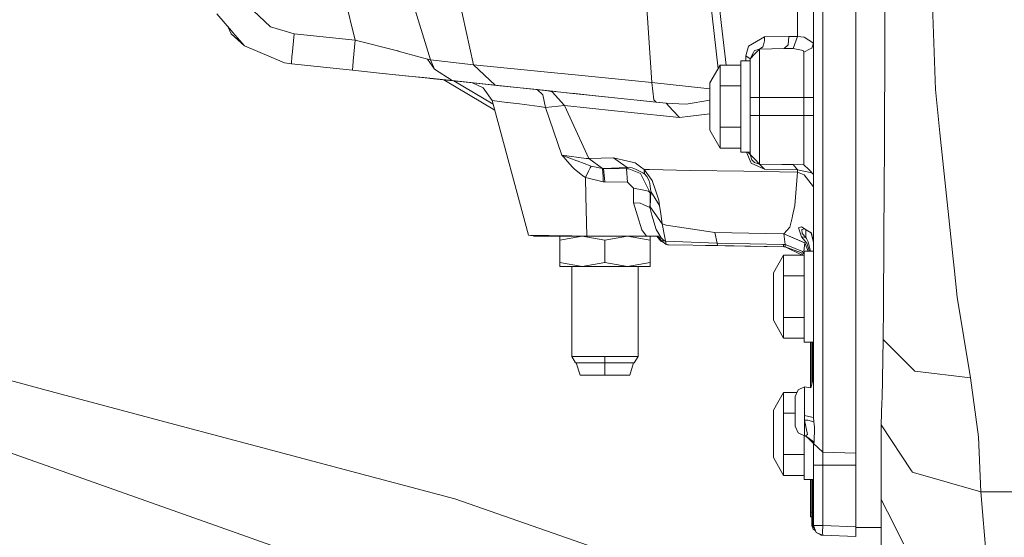
# Model space of a CAD drawing. Units: millimetres. Extents: x 655 to 9307, y -1525 to 1647.
# Drawn here: x 8043 to 8370, y -287 to -115 of the extents above; entities that cross this region are included whole.
import ezdxf

# ---------------------------------------------------------------- set-up
doc = ezdxf.new("R2010")
doc.units = ezdxf.units.MM
doc.layers.add('1', color=7, linetype='Continuous', true_color=0xffffff)

msp = doc.modelspace()

# ---------------------------------------------------------------- linework, layer by layer
at = {"layer": '1', "color": 18, "linetype": 'Continuous', "lineweight": 13}
for p, q in [((8301.110119, -68.293802), (8301.110119, -117.245004)), ((8193.731636, -130.120352), (8187.371105, -101.056345)), ((8252.852768, -136.010483), (8250.420421, -101.056345)), ((8179.459423, -128.5467), (8171.953529, -104.247652)), ((8274.757485, -131.471352), (8271.453232, -102.376342)), ((8275.933594, -117.094621), (8274.240822, -102.740563)), ((8154.520363, -122.007668), (8150.191635, -104.585461)), ((8330.029339, -108.209901), (8330.029339, -128.489926)), ((8346.767753, -138.395175), (8345.822662, -110.551439)), ((8113.546222, -118.903905), (8108.655304, -113.325603)), ((8126.483768, -117.550768), (8120.725006, -112.18252)), ((8306.346267, -155.627862), (8306.346267, -111.397922)), ((8309.434742, -156.970248), (8309.434742, -112.085164)), ((8320.346206, -112.167045), (8320.346206, -148.616329)), ((8277.484249, -130.244508), (8275.933594, -117.094621)), ((8301.110119, -120.775424), (8301.110119, -117.245004)), ((8113.424152, -119.910464), (8112.472439, -117.679209)), ((8113.424152, -119.910464), (8117.881149, -123.847924)), ((8113.992065, -119.412385), (8113.546222, -118.903905)), ((8117.881149, -123.847924), (8113.992065, -119.412385)), ((8134.27195, -119.879432), (8126.483768, -117.550768)), ((8134.27195, -119.879432), (8133.596748, -126.811892)), ((8154.520363, -122.007668), (8134.27195, -119.879432)), ((8131.047577, -129.488289), (8117.881149, -123.847924)), ((8153.837055, -128.993556), (8154.520363, -122.007668)), ((8168.506473, -125.546873), (8154.520363, -122.007668)), ((8284.783214, -124.034673), (8290.126652, -120.893888)), ((8289.773315, -123.592496), (8289.574951, -124.233671)), ((8289.773315, -123.592496), (8290.183395, -122.264624)), ((8290.126652, -120.893888), (8298.209518, -120.752811)), ((8290.183395, -122.264624), (8290.126652, -120.893888)), ((8296.696514, -124.801882), (8297.968239, -123.54397)), ((8298.209518, -120.752811), (8297.968239, -123.54397)), ((8301.110119, -120.775424), (8298.209518, -120.752811)), ((8299.64146, -124.812558), (8301.110119, -120.775424)), ((8301.110119, -120.775424), (8303.291649, -121.035501)), ((8306.346267, -123.002), (8303.291649, -121.035501)), ((8305.807441, -124.640748), (8306.346267, -123.002)), ((8133.563846, -127.149537), (8133.396477, -129.817888)), ((8133.588642, -126.891509), (8133.563846, -127.149537)), ((8133.596748, -126.811892), (8133.588642, -126.891509)), ((8168.506473, -125.546873), (8168.621868, -125.578299)), ((8168.621868, -125.578299), (8168.793529, -125.625163)), ((8178.434223, -128.253683), (8168.793529, -125.625163)), ((8283.932537, -127.196863), (8284.783214, -124.034673)), ((8283.932537, -127.196863), (8285.346359, -128.144637)), ((8283.932537, -128.886998), (8283.932537, -127.196863)), ((8285.346359, -128.144637), (8286.484092, -126.038149)), ((8286.918491, -126.544863), (8285.346359, -128.144637)), ((8286.792129, -125.468403), (8286.484092, -126.038149)), ((8286.792129, -125.468403), (8288.490623, -124.945119)), ((8288.490623, -124.945119), (8286.918491, -126.544863)), ((8288.490623, -124.945119), (8289.574951, -124.233671)), ((8288.490623, -124.945119), (8296.696514, -124.801882)), ((8288.490623, -129.594103), (8288.490623, -124.945119)), ((8296.696514, -124.801882), (8299.64146, -124.812558)), ((8299.64146, -124.812558), (8302.952141, -125.433832)), ((8303.20248, -125.953376), (8302.952141, -125.433832)), ((8305.307239, -124.89292), (8303.20248, -125.953376)), ((8303.20248, -125.953376), (8303.20248, -129.411668)), ((8305.307239, -124.89292), (8305.807441, -124.640748)), ((8133.402199, -129.824698), (8131.047577, -129.488289)), ((8133.401722, -129.824713), (8131.047577, -129.488289)), ((8133.402199, -129.824698), (8133.396477, -129.817888)), ((8133.401722, -129.824713), (8133.402199, -129.824698)), ((8133.401722, -129.824713), (8153.649658, -131.952867)), ((8153.649658, -131.952867), (8133.402199, -129.824698)), ((8153.649658, -131.952867), (8153.83324, -129.033595)), ((8153.83324, -129.033595), (8153.837055, -128.993556)), ((8179.459423, -128.5467), (8178.434223, -128.253683)), ((8180.783123, -131.635949), (8178.434223, -128.253683)), ((8180.783123, -131.635949), (8179.459423, -128.5467)), ((8193.731636, -130.120352), (8179.459423, -128.5467)), ((8209.412426, -131.683365), (8193.731636, -130.120352)), ((8200.907081, -136.919737), (8193.731636, -130.120352)), ((8275.465816, -130.244508), (8272.062153, -136.139721)), ((8275.465816, -130.244508), (8275.465816, -137.122259)), ((8282.298416, -130.244508), (8275.465816, -130.244508)), ((8282.298416, -128.886998), (8282.298416, -133.313492)), ((8285.346359, -128.886998), (8282.298416, -128.886998)), ((8285.346359, -131.867141), (8285.346359, -128.144637)), ((8288.490623, -141.000003), (8288.490623, -129.594103)), ((8303.20248, -141.000003), (8303.20248, -129.411668)), ((8330.029339, -128.489926), (8329.913467, -149.788335)), ((8162.62278, -132.895961), (8153.649658, -131.952867)), ((8162.62278, -132.895961), (8172.158569, -133.898214)), ((8192.782699, -136.065972), (8162.62278, -132.895961)), ((8180.783123, -131.635949), (8186.656803, -135.421932)), ((8219.384521, -132.677704), (8209.412426, -131.683365)), ((8219.384521, -132.677704), (8219.420284, -132.681295)), ((8219.420284, -132.681295), (8229.589313, -133.695289)), ((8252.852768, -136.010483), (8229.589313, -133.695289)), ((8282.298416, -133.313492), (8282.298416, -143.999994)), ((8285.346359, -131.976292), (8285.346359, -131.867141)), ((8285.346359, -131.976292), (8285.346359, -143.999994)), ((8177.100509, -134.417668), (8172.158569, -133.898214)), ((8186.656803, -135.421932), (8177.100509, -134.417668)), ((8194.601387, -136.257052), (8177.100509, -134.417668)), ((8194.601387, -136.257052), (8179.398172, -134.659128)), ((8183.84541, -135.126575), (8183.845407, -135.126573)), ((8200.739342, -145.22672), (8183.845467, -135.126609)), ((8200.907081, -136.919737), (8186.656803, -135.421932)), ((8187.255399, -135.484852), (8187.255392, -135.484848)), ((8187.255405, -135.484856), (8187.2554, -135.484853)), ((8187.255667, -135.485011), (8187.255643, -135.484997)), ((8200.188659, -143.182016), (8187.255733, -135.485051)), ((8193.386406, -136.129364), (8192.782253, -136.065885)), ((8193.580638, -136.221562), (8192.782253, -136.065885)), ((8193.386406, -136.129364), (8196.87447, -137.785062)), ((8194.601387, -136.257052), (8193.386406, -136.129364)), ((8202.445835, -137.081578), (8194.601387, -136.257052)), ((8200.907081, -136.919737), (8223.656982, -139.310926)), ((8253.505081, -141.747966), (8252.852768, -136.010483)), ((8272.062153, -138.131124), (8252.852768, -136.010483)), ((8272.062153, -136.139721), (8272.062153, -143.999994)), ((8199.864715, -141.979203), (8196.87447, -137.785062)), ((8203.696102, -137.212977), (8202.445835, -137.081578)), ((8203.696102, -137.212977), (8214.77589, -138.377532)), ((8206.113754, -137.466998), (8206.113755, -137.467001)), ((8206.113769, -137.467029), (8206.113801, -137.467092)), ((8206.233305, -137.479564), (8206.233306, -137.479567)), ((8206.233321, -137.479595), (8206.233353, -137.479658)), ((8206.456893, -137.503065), (8206.456895, -137.503068)), ((8206.456907, -137.503097), (8206.456933, -137.503158)), ((8214.77589, -138.377532), (8217.93589, -138.709605)), ((8216.713756, -140.127361), (8214.77589, -138.377532)), ((8216.713756, -140.127376), (8216.713756, -140.127361)), ((8217.585415, -144.263148), (8216.713756, -140.127376)), ((8217.93589, -138.709605), (8220.946782, -139.026063)), ((8219.77219, -139.179111), (8217.93589, -138.709605)), ((8223.853439, -143.66883), (8219.77219, -139.179111)), ((8254.238456, -142.524898), (8223.656982, -139.310926)), ((8235.173553, -140.521362), (8223.656982, -139.310926)), ((8224.563925, -139.406242), (8235.173553, -140.521362)), ((8235.173553, -140.521362), (8226.300434, -139.588741)), ((8275.465816, -137.122259), (8275.465816, -143.999994)), ((8282.298416, -137.122259), (8275.465816, -137.122259)), ((8346.767753, -138.395175), (8348.27742, -152.734369)), ((8199.864715, -141.979203), (8211.901993, -186.674014)), ((8204.78949, -142.612427), (8199.864715, -141.979203)), ((8204.78949, -142.612427), (8205.026954, -142.642975)), ((8208.944172, -143.148124), (8205.026954, -142.642975)), ((8208.944172, -143.148124), (8215.559334, -144.001201)), ((8235.173553, -140.521362), (8257.537216, -142.871648)), ((8253.505081, -141.747966), (8254.238456, -142.524898)), ((8257.537216, -142.871648), (8254.238456, -142.524898)), ((8257.537216, -142.871648), (8261.707634, -143.095702)), ((8259.754509, -145.258993), (8257.537216, -142.871648)), ((8264.193863, -143.229261), (8261.707634, -143.095702)), ((8272.062153, -141.881573), (8264.193863, -143.229261)), ((8288.490623, -141.000003), (8285.346359, -141.000003)), ((8288.490623, -147), (8288.490623, -141.000003)), ((8303.20248, -141.000003), (8288.490623, -141.000003)), ((8305.418342, -141.000003), (8303.20248, -141.000003)), ((8303.20248, -147), (8303.20248, -141.000003)), ((8306.346267, -141.000003), (8305.418342, -141.000003)), ((8217.585415, -144.263148), (8215.559334, -144.001201)), ((8223.853439, -143.66883), (8217.585415, -144.263148)), ((8222.966045, -160.117105), (8217.585415, -144.263148)), ((8223.853439, -143.66883), (8240.458816, -145.414144)), ((8231.963009, -161.259398), (8223.853439, -143.66883)), ((8244.903415, -145.881325), (8240.458816, -145.414144)), ((8244.903415, -145.881325), (8262.001842, -147.678405)), ((8259.754509, -145.258993), (8262.001842, -147.678405)), ((8265.652508, -147.235051), (8272.062153, -146.456706)), ((8272.062153, -151.860282), (8272.062153, -143.999994)), ((8275.465816, -143.999994), (8275.465816, -150.877744)), ((8282.298416, -143.999994), (8282.298416, -154.686511)), ((8285.346359, -156.023711), (8285.346359, -143.999994)), ((8262.001842, -147.678405), (8265.652508, -147.235051)), ((8288.490623, -147), (8285.346359, -147)), ((8288.490623, -147), (8288.490623, -158.352509)), ((8303.20248, -147), (8288.490623, -147)), ((8303.20248, -147), (8306.346267, -147)), ((8303.20248, -158.534095), (8303.20248, -147)), ((8320.346206, -148.616329), (8320.346206, -197.788477)), ((8329.871029, -157.555029), (8329.913467, -149.788335)), ((8275.465816, -157.755479), (8272.062153, -151.860282)), ((8275.465816, -150.877744), (8275.465816, -157.755479)), ((8282.298416, -150.877744), (8275.465816, -150.877744)), ((8348.27742, -152.734369), (8352.675766, -194.524229)), ((8282.298416, -154.686511), (8282.298416, -159.113005)), ((8285.346359, -156.090111), (8285.346359, -156.023711)), ((8285.346359, -159.855366), (8285.346359, -156.090111)), ((8306.346267, -155.627862), (8306.346267, -195.623159)), ((8282.298416, -157.755479), (8275.465816, -157.755479)), ((8285.346359, -159.113005), (8282.298416, -159.113005)), ((8284.205155, -159.113005), (8285.672516, -162.780389)), ((8284.609157, -159.113005), (8285.346359, -159.855366)), ((8288.490623, -163.054883), (8288.490623, -158.352509)), ((8303.20248, -163.311675), (8303.20248, -158.534095)), ((8309.434742, -156.970248), (8309.434742, -197.557956)), ((8329.871029, -157.555029), (8329.795212, -170.344412)), ((8222.966045, -160.117105), (8230.993599, -161.194801)), ((8223.592132, -160.811037), (8222.966045, -160.117105)), ((8223.8563, -160.455108), (8222.966045, -160.117105)), ((8224.867195, -162.224472), (8223.592132, -160.811037)), ((8225.668281, -161.14296), (8223.8563, -160.455108)), ((8226.568073, -164.109513), (8224.867195, -162.224472)), ((8225.668281, -161.14296), (8227.967113, -162.015393)), ((8228.033394, -162.040636), (8227.967113, -162.015393)), ((8232.657284, -163.795754), (8228.033394, -162.040636)), ((8231.963009, -161.259398), (8230.993599, -161.194801)), ((8240.123123, -160.986245), (8231.963009, -161.259398)), ((8231.963009, -161.259398), (8236.473411, -164.494902)), ((8240.123123, -160.986245), (8242.371887, -162.613958)), ((8244.902462, -162.102759), (8240.123123, -160.986245)), ((8244.61922, -164.240628), (8242.371887, -162.613958)), ((8247.254223, -162.65218), (8244.902462, -162.102759)), ((8249.097198, -164.011791), (8247.254223, -162.65218)), ((8286.908001, -161.444485), (8285.346359, -159.855366)), ((8285.883278, -161.6299), (8285.346359, -159.855366)), ((8290.126652, -164.734632), (8285.672516, -162.780389)), ((8285.883278, -161.6299), (8286.293358, -162.049651)), ((8286.707729, -162.474439), (8286.293358, -162.049651)), ((8286.707729, -162.474439), (8286.83123, -162.556961)), ((8288.490623, -163.054883), (8286.83123, -162.556961)), ((8288.490623, -163.054883), (8286.908001, -161.444485)), ((8288.490623, -163.054883), (8290.126652, -164.734632)), ((8303.20248, -163.311675), (8288.490623, -163.054883)), ((8299.64146, -163.249522), (8288.490623, -163.054883)), ((8226.568073, -164.109513), (8227.073997, -164.670438)), ((8227.073997, -164.670438), (8229.922622, -166.944891)), ((8230.823845, -167.491004), (8231.847137, -165.391639)), ((8232.368797, -164.322346), (8231.847137, -165.391639)), ((8232.368797, -164.322346), (8232.657284, -163.795754)), ((8236.473411, -164.494902), (8232.657284, -163.795754)), ((8236.473411, -164.494902), (8236.686081, -167.244419)), ((8236.801952, -164.502084), (8236.473411, -164.494902)), ((8244.61922, -164.240628), (8236.801952, -164.502084)), ((8236.801952, -164.502084), (8237.202495, -168.946266)), ((8244.365543, -164.618164), (8236.801952, -164.502084)), ((8244.61922, -164.240628), (8244.365543, -164.618164)), ((8244.365543, -164.618164), (8244.404644, -164.619416)), ((8244.365543, -164.618164), (8244.76561, -169.062451)), ((8244.404644, -164.619416), (8245.139927, -164.669529)), ((8246.335834, -164.31202), (8244.61922, -164.240628)), ((8249.024242, -166.218013), (8245.139927, -164.669529)), ((8246.335834, -164.31202), (8247.349113, -164.805934)), ((8247.349113, -164.805934), (8248.891681, -165.557861)), ((8249.839634, -166.019738), (8248.891681, -165.557861)), ((8252.217621, -172.622934), (8249.024242, -166.218013)), ((8250.285, -164.888397), (8249.097198, -164.011791)), ((8250.347942, -166.267395), (8249.839634, -166.019738)), ((8250.285, -164.888397), (8250.285, -164.889783)), ((8252.019256, -164.918661), (8250.285, -164.888397)), ((8252.903312, -168.528333), (8250.285, -164.888397)), ((8250.285, -164.889783), (8250.347942, -166.267395)), ((8251.122326, -167.153686), (8250.347942, -166.267395)), ((8265.471309, -165.153414), (8252.019256, -164.918661)), ((8283.234924, -165.463701), (8265.471309, -165.153414)), ((8301.109642, -165.775925), (8283.234924, -165.463701)), ((8301.110119, -164.92635), (8290.126652, -164.734632)), ((8303.20248, -163.311675), (8299.64146, -163.249522)), ((8301.110119, -164.92635), (8299.64146, -163.249522)), ((8300.145, -176.81472), (8301.109642, -165.775925)), ((8301.109642, -165.775925), (8301.110119, -164.92635)), ((8303.240627, -166.621104), (8301.109642, -165.775925)), ((8301.110119, -164.92635), (8305.862496, -166.018909)), ((8304.784626, -164.922073), (8303.20248, -163.311675)), ((8304.784626, -164.922073), (8306.346267, -166.511193)), ((8230.823845, -167.491004), (8229.922622, -166.944891)), ((8230.957359, -173.615888), (8230.823845, -167.491004)), ((8236.65604, -168.928102), (8230.823845, -167.491004)), ((8236.686081, -167.244419), (8236.65604, -168.928102)), ((8237.202495, -168.946266), (8236.65604, -168.928102)), ((8244.76561, -169.062451), (8237.202495, -168.946266)), ((8246.72398, -171.070859), (8244.76561, -169.062451)), ((8251.122326, -167.153686), (8251.963943, -168.64419)), ((8252.097458, -169.49378), (8251.963943, -168.64419)), ((8252.518982, -172.172159), (8252.097458, -169.49378)), ((8252.903312, -168.528333), (8253.998607, -171.772152)), ((8303.240627, -166.621104), (8306.346267, -170.574829)), ((8246.702045, -175.892442), (8246.72398, -171.070859)), ((8246.72398, -171.070859), (8250.170082, -171.730846)), ((8250.170082, -171.730846), (8251.727909, -172.029212)), ((8251.727909, -172.029212), (8252.217621, -172.622934)), ((8252.202362, -176.050872), (8252.217621, -172.622934)), ((8252.518982, -172.172159), (8252.210468, -177.281275)), ((8252.518982, -172.172159), (8252.217621, -172.622934)), ((8255.344719, -176.821947), (8252.518982, -172.172159)), ((8255.104393, -175.045714), (8253.998607, -171.772152)), ((8329.795212, -170.344412), (8329.690784, -187.999561)), ((8230.957359, -173.615888), (8231.271118, -186.995566)), ((8248.938411, -176.068857), (8246.702045, -175.892442)), ((8248.036712, -180.206239), (8246.702045, -175.892442)), ((8249.952644, -176.497221), (8248.938411, -176.068857)), ((8252.195686, -177.444667), (8252.202362, -176.050872)), ((8255.104393, -175.045714), (8255.344719, -176.821947)), ((8249.953121, -176.497504), (8249.952644, -176.497221)), ((8252.195686, -177.444667), (8249.953121, -176.497504)), ((8252.210468, -177.281275), (8252.195686, -177.444667)), ((8252.195686, -177.444667), (8252.19807, -177.76221)), ((8252.853245, -179.953203), (8252.19807, -177.76221)), ((8256.236404, -182.85419), (8252.210468, -177.281275)), ((8255.754322, -179.591954), (8255.344719, -176.821947)), ((8299.400657, -180.174842), (8300.145, -176.81472)), ((8248.036712, -180.206239), (8249.492496, -184.90997)), ((8252.853245, -179.953203), (8254.279941, -184.724376)), ((8255.754322, -179.591954), (8256.236404, -182.85419)), ((8299.24807, -180.863321), (8298.554748, -183.989853)), ((8299.400657, -180.174842), (8299.24807, -180.863321)), ((8249.492496, -184.90997), (8251.058429, -187.000021)), ((8255.106777, -186.137602), (8254.279941, -184.724376)), ((8256.236404, -182.85419), (8257.162422, -187.393636)), ((8257.591099, -183.310434), (8256.236404, -182.85419)), ((8273.665608, -185.774812), (8257.591099, -183.310434)), ((8273.666233, -185.774907), (8273.713917, -185.787156)), ((8290.616363, -186.070889), (8273.666233, -185.774907)), ((8273.713917, -185.787156), (8274.402946, -189.330772)), ((8298.554748, -183.989853), (8296.521038, -186.173752)), ((8301.424831, -184.240863), (8302.346557, -183.870718)), ((8301.424831, -184.240863), (8302.346557, -187.155008)), ((8302.346557, -183.870718), (8303.979725, -184.907824)), ((8303.393337, -184.535452), (8302.550167, -184.731022)), ((8302.550167, -184.731022), (8302.580684, -186.095193)), ((8303.84621, -185.291082), (8303.84621, -184.823038)), ((8303.84621, -185.291082), (8303.84621, -187.36361)), ((8303.979725, -184.907824), (8305.700153, -186.000228)), ((8305.544227, -185.911402), (8303.979725, -184.907824)), ((8306.346267, -189.013422), (8305.544227, -185.911402)), ((8211.901993, -186.674014), (8215.393394, -186.721191)), ((8211.901993, -186.674014), (8214.312881, -187.000006)), ((8213.679275, -186.914332), (8213.96336, -187.000006)), ((8213.96336, -187.000006), (8214.312881, -187.000006)), ((8214.312881, -187.000006), (8214.719146, -187.000006)), ((8214.719146, -187.000006), (8219.571918, -186.998695)), ((8214.719146, -187.000006), (8222.271293, -187.000006)), ((8215.393394, -186.721191), (8217.206806, -186.745688)), ((8217.206806, -186.745688), (8218.636364, -186.76576)), ((8223.207802, -186.829925), (8218.636364, -186.76576)), ((8231.271118, -186.995566), (8219.571918, -186.998695)), ((8229.771465, -187.000006), (8222.271293, -188.33974)), ((8222.271293, -187.000006), (8229.771465, -187.000006)), ((8222.271293, -187.000006), (8222.271293, -188.33974)), ((8222.271293, -188.33974), (8222.271293, -195.660248)), ((8226.433128, -186.882034), (8223.207802, -186.829925)), ((8231.271118, -186.995566), (8226.433128, -186.882034)), ((8229.771465, -187.000006), (8244.771332, -187.000006)), ((8229.771465, -187.000006), (8237.271637, -188.33974)), ((8251.058429, -187.000021), (8231.271118, -186.995566)), ((8244.771332, -187.000006), (8237.271637, -188.33974)), ((8237.271637, -188.33974), (8237.271637, -195.660248)), ((8244.771332, -187.000006), (8252.271503, -188.33974)), ((8251.058429, -187.000021), (8244.771332, -187.000006)), ((8251.70359, -187.000006), (8251.058429, -187.000021)), ((8251.70359, -187.000006), (8253.994316, -187.000006)), ((8252.271503, -187.000006), (8252.271503, -188.33974)), ((8252.271503, -188.33974), (8252.271503, -195.660248)), ((8254.962772, -187.000006), (8253.994316, -187.000006)), ((8255.761474, -188.63596), (8254.444927, -187.000006)), ((8255.864471, -188.368589), (8254.962772, -187.000006)), ((8255.106777, -186.137602), (8255.933136, -187.550649)), ((8257.033825, -189.277301), (8255.761474, -188.63596)), ((8257.54723, -189.67627), (8255.864471, -188.368589)), ((8257.368416, -188.635185), (8255.864471, -188.368589)), ((8255.933136, -187.550649), (8256.691784, -188.334793)), ((8257.368416, -188.635185), (8256.691784, -188.334793)), ((8257.162422, -187.393636), (8257.368416, -188.635185)), ((8257.368416, -188.635185), (8257.54723, -189.67627)), ((8274.402946, -189.330772), (8257.368416, -188.635185)), ((8296.521038, -186.173752), (8290.616363, -186.070889)), ((8296.521038, -186.173752), (8303.159088, -189.02573)), ((8296.521038, -186.173752), (8296.592563, -186.233103)), ((8296.521038, -186.173752), (8303.479046, -189.163089)), ((8296.592563, -186.233103), (8297.013134, -189.73887)), ((8302.346557, -187.155008), (8304.117531, -189.312831)), ((8303.84621, -187.36361), (8302.346557, -187.155008)), ((8302.580684, -186.095193), (8303.84621, -187.36361)), ((8303.479046, -189.163148), (8303.159088, -189.02573)), ((8303.479046, -189.163148), (8303.212494, -191.900909)), ((8303.479046, -189.163148), (8303.212494, -191.900909)), ((8303.479046, -189.163134), (8303.479046, -189.163089)), ((8303.479046, -189.163134), (8303.479046, -189.163148)), ((8303.479046, -189.163134), (8304.593317, -191.887006)), ((8303.479046, -189.163134), (8303.479046, -189.163148)), ((8303.479046, -189.163148), (8303.531002, -189.290142)), ((8303.84621, -187.36361), (8304.039329, -187.7307)), ((8304.039329, -187.7307), (8304.621071, -188.835993)), ((8304.621071, -188.835993), (8305.281967, -191.50722)), ((8306.346267, -189.013422), (8305.700153, -186.000228)), ((8329.685062, -188.952744), (8329.564899, -209.63183)), ((8329.685062, -188.952744), (8329.690784, -187.999561)), ((8257.54723, -189.67627), (8258.354992, -189.806581)), ((8258.074135, -189.801678), (8257.956241, -189.742253)), ((8258.354987, -189.80658), (8258.074135, -189.801678)), ((8274.561256, -190.089449), (8258.354992, -189.806581)), ((8270.544389, -190.019338), (8296.521038, -190.472767)), ((8274.402946, -189.330772), (8274.561256, -190.089448)), ((8296.363682, -189.714402), (8274.402946, -189.330772)), ((8296.521038, -190.472767), (8274.561256, -190.089449)), ((8296.363682, -189.714402), (8296.521038, -190.472767)), ((8297.013134, -189.73887), (8296.363682, -189.714402)), ((8296.521038, -190.472767), (8297.012657, -190.493628)), ((8297.012657, -190.493584), (8296.521038, -190.472767)), ((8297.013134, -189.73887), (8297.012657, -190.493584)), ((8302.439064, -192.54145), (8297.012657, -190.493584)), ((8297.012657, -190.493628), (8302.628799, -193.244517)), ((8297.910541, -190.105587), (8297.013134, -189.73887)), ((8297.910541, -190.105587), (8302.726597, -192.07342)), ((8302.726597, -192.07342), (8303.057522, -192.653701)), ((8303.298324, -191.887006), (8303.298324, -196.3135)), ((8304.593442, -191.887006), (8303.298324, -191.887006)), ((8305.000204, -191.887006), (8304.117531, -189.312831)), ((8306.346267, -191.887006), (8304.593446, -191.887006)), ((8305.281967, -191.50722), (8305.375851, -191.887006)), ((8222.271293, -195.660248), (8229.771465, -196.999997)), ((8222.271293, -195.660248), (8222.271293, -196.999997)), ((8229.771465, -196.999997), (8237.271637, -195.660248)), ((8237.271637, -195.660248), (8244.771332, -196.999997)), ((8244.771332, -196.999997), (8252.271503, -195.660248)), ((8252.271503, -195.660248), (8252.271503, -196.999997)), ((8296.465725, -193.244517), (8293.062061, -199.139729)), ((8296.465725, -193.244517), (8296.465725, -200.122252)), ((8303.298324, -193.244517), (8296.465725, -193.244517)), ((8302.439064, -192.54145), (8302.881258, -193.244517)), ((8303.298324, -193.076493), (8303.057522, -192.653701)), ((8306.346267, -195.623159), (8306.346267, -196.172148)), ((8352.989048, -197.496578), (8352.675766, -194.524229)), ((8229.771465, -196.999997), (8222.271293, -196.999997)), ((8226.256222, -196.999997), (8226.248592, -226.832122)), ((8229.771465, -196.999997), (8244.771332, -196.999997)), ((8244.771332, -196.999997), (8252.271503, -196.999997)), ((8248.256058, -196.999997), (8248.248428, -226.837754)), ((8303.298324, -196.3135), (8303.298324, -207.000002)), ((8306.346267, -196.172237), (8306.346267, -229.515016)), ((8309.434742, -197.557956), (8309.434742, -231.951803)), ((8320.346206, -197.788477), (8320.346206, -219.502836)), ((8354.005665, -207.156122), (8352.989048, -197.496578)), ((8293.062061, -199.139729), (8293.062061, -207.000002)), ((8296.465725, -200.122252), (8296.465725, -207.000002)), ((8303.298324, -200.122252), (8296.465725, -200.122252)), ((8293.062061, -214.860275), (8293.062061, -207.000002)), ((8296.465725, -207.000002), (8296.465725, -213.877738)), ((8303.298324, -207.000002), (8303.298324, -217.686504)), ((8354.005665, -207.156122), (8358.370632, -233.911663)), ((8329.562038, -210.138395), (8329.499096, -221.187294)), ((8329.562038, -210.138395), (8329.564899, -209.63183)), ((8296.465725, -220.755488), (8293.062061, -214.860275)), ((8296.465725, -213.877738), (8296.465725, -220.755488)), ((8303.298324, -213.877738), (8296.465725, -213.877738)), ((8303.298324, -222.112998), (8303.298324, -217.686504)), ((7991.105407, -221.713364), (8054.970592, -238.733023)), ((8303.298324, -220.755488), (8296.465725, -220.755488)), ((8320.346206, -258.881301), (8320.346206, -219.502836)), ((8329.499096, -221.187294), (8329.087585, -240.818605)), ((8329.499096, -221.187294), (8338.71159, -230.476648)), ((8306.346267, -222.112998), (8303.298324, -222.112998)), ((8305.34634, -222.112998), (8305.34634, -233.374998)), ((8305.846542, -222.112998), (8305.846542, -235.790872)), ((8306.096405, -234.815684), (8306.096405, -222.112998)), ((8226.248592, -226.832122), (8231.203446, -226.833041)), ((8226.248592, -226.832122), (8227.497905, -228.997499)), ((8231.203447, -226.833041), (8237.248272, -226.834163)), ((8237.248272, -226.834163), (8237.247795, -228.999317)), ((8248.248428, -226.837754), (8237.248272, -226.834163)), ((8248.248428, -226.837754), (8246.997684, -229.002491)), ((8227.497905, -228.997499), (8228.239864, -228.997424)), ((8227.747797, -228.997649), (8227.497905, -228.997499)), ((8228.071541, -228.997469), (8227.747768, -228.997558)), ((8227.747768, -228.997558), (8229.019493, -232.998222)), ((8228.071541, -228.997469), (8229.020447, -228.997558)), ((8230.353683, -228.997752), (8228.239864, -228.997424)), ((8229.020447, -228.997558), (8231.20293, -228.998029)), ((8231.20293, -228.997945), (8230.353683, -228.997752)), ((8237.247795, -228.999317), (8231.20293, -228.997945)), ((8231.20293, -228.998029), (8231.20293, -228.997947)), ((8231.20293, -228.998029), (8237.247795, -228.999332)), ((8237.247795, -229.000673), (8237.246841, -232.99934)), ((8237.247795, -228.999317), (8240.979046, -229.00033)), ((8237.247795, -228.999332), (8237.247795, -229.000673)), ((8239.706844, -228.999987), (8237.247795, -228.999332)), ((8241.998047, -229.000643), (8239.706844, -228.999987)), ((8244.141906, -229.001284), (8240.979046, -229.00033)), ((8243.965477, -229.001254), (8241.998047, -229.000643)), ((8243.965477, -229.001254), (8245.475143, -229.001775)), ((8246.255726, -229.002044), (8244.141906, -229.001284)), ((8246.747822, -229.002431), (8245.47419, -233.002439)), ((8245.475143, -229.001775), (8246.747822, -229.002431)), ((8246.255726, -229.002044), (8246.997684, -229.002491)), ((8246.997684, -229.002491), (8246.747795, -229.002516)), ((8306.346267, -229.515016), (8306.346267, -247.029364)), ((8339.931816, -231.706738), (8338.71159, -230.476648)), ((8229.019493, -232.998222), (8229.019493, -232.997566)), ((8231.201977, -232.998037), (8229.019493, -232.997566)), ((8237.246841, -233.000651), (8229.019493, -232.998222)), ((8237.246841, -232.99934), (8231.201977, -232.998037)), ((8231.201977, -232.998684), (8231.201977, -232.998207)), ((8231.201977, -232.998207), (8237.246841, -232.999519)), ((8231.201977, -232.998207), (8231.201977, -232.998684)), ((8237.246841, -233.000472), (8231.201977, -232.998684)), ((8237.246841, -232.99934), (8245.47419, -233.001769)), ((8237.246841, -233.000472), (8237.246841, -232.999519)), ((8237.246841, -232.999519), (8243.291706, -233.001307)), ((8243.291706, -233.001783), (8237.246841, -233.000472)), ((8245.47419, -233.002439), (8237.246841, -233.000651)), ((8243.291706, -233.001783), (8243.291706, -233.001307)), ((8243.291706, -233.001783), (8243.291706, -233.001307)), ((8245.47419, -233.001769), (8245.47419, -233.002439)), ((8305.34634, -233.374998), (8305.34634, -237.169143)), ((8306.346267, -233.840495), (8305.488437, -237.188518)), ((8309.434742, -258.544713), (8309.434742, -231.951803)), ((8358.370632, -233.911663), (8339.931816, -231.706738)), ((8358.370632, -233.911663), (8361.066192, -253.458053)), ((8301.2546, -237.856716), (8300.346226, -240.090206)), ((8303.346485, -236.896455), (8301.2546, -237.856716)), ((8303.346485, -236.896455), (8305.488437, -237.188518)), ((8303.346485, -236.972764), (8303.346485, -236.896455)), ((8303.346485, -236.972764), (8303.346485, -236.995295)), ((8303.346485, -236.995295), (8303.346485, -239.178732)), ((8054.970592, -238.733023), (8096.892208, -249.905005)), ((8296.465725, -238.744512), (8293.062061, -244.639724)), ((8296.465725, -238.744512), (8296.465725, -245.622262)), ((8300.893528, -238.744512), (8296.465725, -238.744512)), ((8300.346226, -240.090206), (8300.346226, -240.136445)), ((8300.346226, -240.136445), (8300.346226, -241.791889)), ((8303.346485, -239.705071), (8303.346485, -239.178732)), ((8303.346485, -239.705071), (8303.346485, -246.455669)), ((8329.087585, -240.818605), (8329.055637, -241.913706)), ((8293.062061, -244.639724), (8293.062061, -252.499998)), ((8300.346226, -246.468365), (8300.346226, -241.791889)), ((8329.055637, -241.913706), (8328.834862, -249.556631)), ((8296.465725, -245.622262), (8296.465725, -252.499998)), ((8300.346226, -245.622262), (8296.465725, -245.622262)), ((8300.346226, -249.909803), (8300.346226, -246.468365)), ((8303.346485, -246.455669), (8303.401321, -247.414052)), ((8304.856151, -246.744409), (8303.346485, -246.455669)), ((8303.401321, -247.414052), (8303.4347, -247.998789)), ((8306.346267, -247.029364), (8304.856151, -246.744409)), ((8306.346267, -247.029364), (8306.434482, -248.549119)), ((8096.892208, -249.905005), (8121.772617, -256.535381)), ((8301.2546, -252.143294), (8300.346226, -249.909803)), ((8304.445595, -247.939616), (8303.4347, -247.998789)), ((8303.4347, -247.998789), (8304.393142, -252.658159)), ((8303.4347, -247.998789), (8303.4347, -253.107846)), ((8304.445595, -247.939616), (8306.434482, -248.549119)), ((8306.434482, -248.549119), (8306.661457, -250.228494)), ((8306.565136, -255.295902), (8306.661457, -250.228494)), ((8328.834862, -249.556631), (8328.776211, -254.295886)), ((8338.867038, -264.788002), (8328.834862, -249.556631)), ((8027.278751, -254.197001), (8115.105003, -285.286009)), ((8293.062061, -260.360271), (8293.062061, -252.499998)), ((8296.465725, -252.499998), (8296.465725, -259.377748)), ((8303.4347, -253.107846), (8301.2546, -252.143294)), ((8303.298324, -253.047509), (8303.298324, -263.186514)), ((8303.69553, -253.116757), (8303.4347, -253.107846)), ((8304.097541, -253.422039), (8303.569785, -253.112461)), ((8304.393142, -252.658159), (8303.69553, -253.116757)), ((8306.565136, -255.295902), (8303.69553, -253.116757)), ((8304.856151, -254.174203), (8303.818518, -253.258366)), ((8306.346267, -255.672842), (8304.856151, -254.174203)), ((8328.776211, -254.295886), (8328.776211, -274.27268)), ((8361.066192, -253.458053), (8361.84153, -271.737814)), ((8121.772617, -256.535381), (8152.972549, -264.849991)), ((8306.434959, -255.545199), (8306.255625, -255.060863)), ((8306.346267, -255.672842), (8306.434959, -255.545199)), ((8306.346267, -255.719781), (8306.346267, -255.672842)), ((8307.880253, -257.122874), (8306.346267, -255.719781)), ((8306.346267, -262.86611), (8306.346267, -255.719781)), ((8306.434959, -255.545199), (8306.565136, -255.295902)), ((8309.434742, -258.544713), (8307.880253, -257.122874)), ((8296.465725, -266.255498), (8293.062061, -260.360271)), ((8296.465725, -259.377748), (8296.465725, -266.255498)), ((8303.298324, -259.377748), (8296.465725, -259.377748)), ((8320.346206, -258.881301), (8309.434742, -258.544713)), ((8309.434742, -262.86611), (8309.434742, -258.544713)), ((8320.346206, -262.86611), (8320.346206, -258.881301)), ((8303.298324, -267.612994), (8303.298324, -263.186514)), ((8309.434742, -262.86611), (8306.346267, -262.86611)), ((8306.346267, -282.909811), (8306.346267, -262.86611)), ((8309.434742, -262.86611), (8320.346206, -262.86611)), ((8309.434742, -282.909811), (8309.434742, -262.86611)), ((8320.346206, -283.290833), (8320.346206, -262.86611)), ((8152.972549, -264.849991), (8187.537998, -274.061531)), ((8303.298324, -266.255498), (8296.465725, -266.255498)), ((8338.867038, -264.788002), (8339.166969, -265.243351)), ((8339.546055, -265.351951), (8339.166969, -265.243351)), ((8361.84153, -271.737814), (8339.546055, -265.351951)), ((8306.346267, -267.612994), (8303.298324, -267.612994)), ((8305.34634, -278.499991), (8305.34634, -267.612994)), ((8305.846542, -267.612994), (8305.846542, -282.892346)), ((8306.096405, -282.895476), (8306.096405, -267.612994)), ((8361.84153, -271.737814), (8440.711349, -271.737814)), ((8361.84153, -271.737814), (8363.856643, -296.00668)), ((8240.94519, -292.689294), (8187.537998, -274.061531)), ((8328.776211, -274.27268), (8328.776211, -293.230414)), ((8332.937092, -282.460004), (8328.776211, -274.27268)), ((8305.34634, -280.000001), (8305.34634, -278.499991)), ((8305.846542, -278.499991), (8305.34634, -278.499991)), ((8305.846542, -280.000001), (8305.34634, -280.000001)), ((8305.846542, -282.892346), (8306.096405, -282.895476)), ((8306.37885, -283.443621), (8305.846542, -282.892346)), ((8305.846542, -282.892346), (8306.37885, -283.443621)), ((8305.846542, -282.892346), (8306.29763, -284.051597)), ((8306.096405, -282.895476), (8306.346267, -282.909811)), ((8306.096405, -282.895476), (8307.254642, -285.143286)), ((8306.346267, -282.909811), (8309.434742, -282.909811)), ((8307.254642, -285.143286), (8306.346267, -282.909811)), ((8309.388489, -285.16978), (8309.434742, -282.909811)), ((8309.434742, -282.909811), (8320.346206, -283.290833)), ((8320.346206, -286.488891), (8320.346206, -283.290833)), ((8320.346206, -283.499986), (8328.776211, -283.499986)), ((8332.937092, -282.460004), (8336.222023, -288.924277)), ((8115.105003, -285.286009), (8182.433456, -309.118986)), ((8306.29763, -284.051597), (8306.953364, -284.55859)), ((8307.254642, -285.143286), (8309.434742, -286.107838)), ((8309.024662, -286.093533), (8307.254642, -285.143286)), ((8308.743167, -285.942411), (8308.93454, -286.090374)), ((8308.93454, -286.090374), (8308.84387, -285.996474)), ((8308.84387, -285.996474), (8308.93454, -286.090374)), ((8308.93454, -286.090374), (8309.024662, -286.093533)), ((8309.024662, -286.093533), (8309.434742, -286.107838)), ((8309.434742, -286.107838), (8309.388489, -285.16978)), ((8309.434742, -286.107838), (8320.346206, -286.488891))]:
    msp.add_line(p, q, dxfattribs=at)

doc.saveas('drawing.dxf')
